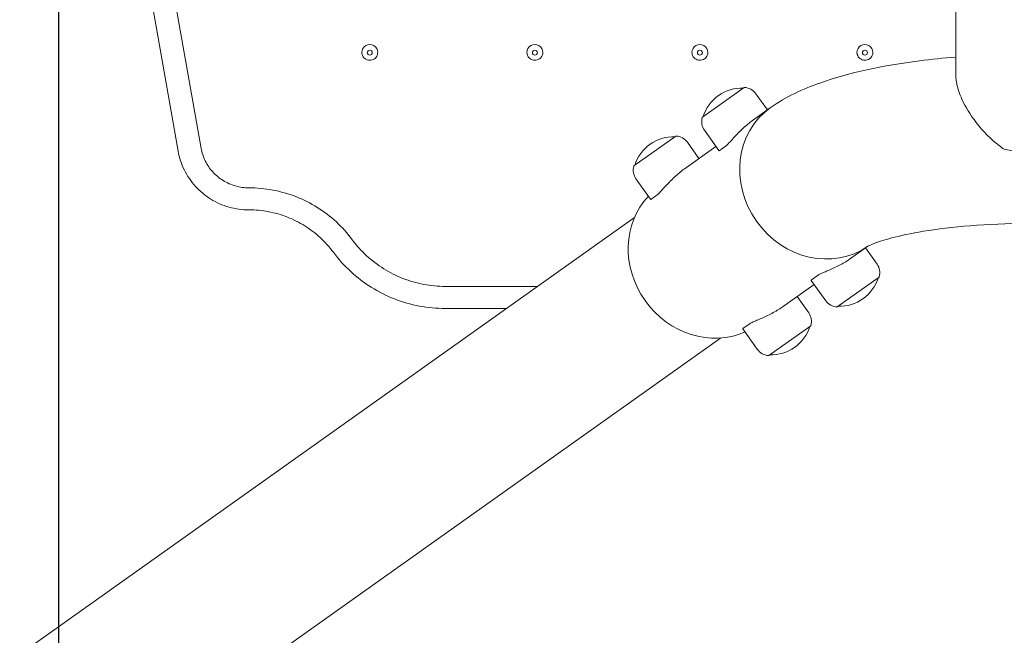
# Model space of a CAD drawing. Units: millimetres. Extents: x 16451 to 27456, y -4671 to 10681.
# Drawn here: x 21295 to 21812, y 3211 to 3535 of the extents above; entities that cross this region are included whole.
import ezdxf

# ---------------------------------------------------------------- set-up
doc = ezdxf.new("R2010")
doc.units = ezdxf.units.MM
doc.header["$LTSCALE"] = 30
doc.layers.add('Widoczne (ISO)', color=7, linetype='Continuous', lineweight=50)
doc.layers.add('Wymiar (ISO)', color=7, linetype='Continuous', lineweight=25)
doc.styles.add('Tekst notatki (ISO)', font='tahoma.ttf')
doc.dimstyles.new('Domyślne (ISO)', dxfattribs={"dimscale": 35, "dimtxt": 3.5, "dimasz": 2.5, "dimexe": 3.175, "dimexo": 2, "dimgap": 0.762, "dimtad": 1, "dimtxsty": 'Tekst notatki (ISO)', "dimcen": 0.09, "dimdle": 10, "dimclrd": 256, "dimclre": 256, "dimclrt": 256, "dimazin": 2, "dimtfac": 1.001486, "dimtmove": 0, "dimatfit": 3, "dimfxl": 1, "dimtolj": 1, "dimtzin": 0, "dimlwd": -1, "dimlwe": -1, "dimarcsym": 0})

# ---------------------------------------------------------------- blocks, each defined once
blk = doc.blocks.new('*D10')
at = {"layer": 'Defpoints', "color": 0, "transparency": 16777216}
for p in [(21315.69, 4031.05), (22335.69, 4031.05), (22335.69, 2176.92)]:
    blk.add_point(p, dxfattribs=at)
at = {"layer": 'Wymiar (ISO)', "transparency": 16777216}
for p, q in [((21315.69, 3961.05), (21315.69, 2065.8)), ((22335.69, 3961.05), (22335.69, 2065.8)), ((21403.19, 2176.92), (22248.19, 2176.92))]:
    blk.add_line(p, q, dxfattribs=at)
for points in [[(21403.19, 2191.5), (21403.19, 2162.34), (21315.69, 2176.92)], [(22248.19, 2191.5), (22248.19, 2162.34), (22335.69, 2176.92)]]:
    blk.add_solid(points, dxfattribs=at)
at = {"layer": 'Wymiar (ISO)', "transparency": 16777216, "insert": (21825.69, 2267.39), "char_height": 122.5, "attachment_point": 5, "style": 'Tekst notatki (ISO)'}
blk.add_mtext('\\A1;1020', dxfattribs=at)

msp = doc.modelspace()

# ---------------------------------------------------------------- linework, layer by layer
at = {"layer": 'Widoczne (ISO)', "lineweight": 20}
for p, q in [((21786.794, 4500.9311), (21786.794, 3505.2174)), ((21390.6527, 3467.0292), (21347.478, 3711.4885)), ((21378.5865, 3465.5091), (21335.4119, 3709.9683)), ((21475.0315, 3517.4041), (21475.0315, 3517.42)), ((21483.344, 3517.4041), (21483.344, 3517.42)), ((21561.6565, 3517.4041), (21561.6565, 3517.42)), ((21569.969, 3517.4041), (21569.969, 3517.42)), ((21648.2815, 3517.4041), (21648.2815, 3517.42)), ((21656.594, 3517.4041), (21656.594, 3517.42)), ((21734.9065, 3517.4041), (21734.9065, 3517.42)), ((21743.219, 3517.4041), (21743.219, 3517.42)), ((21675.722, 3498.9625), (21653.7588, 3483.3445)), ((21687.8521, 3487.1888), (21681.7672, 3495.7458)), ((21680.0309, 3481.6271), (21689.3381, 3488.2454)), ((21639.8098, 3473.4254), (21617.8467, 3457.8074)), ((21662.4106, 3465.8932), (21654.8124, 3476.5783)), ((21651.94, 3461.6517), (21645.855, 3470.2087)), ((21666.459, 3468.5404), (21662.5649, 3465.7713)), ((21644.1187, 3456.09), (21660.8973, 3468.0212)), ((21626.4984, 3440.3561), (21618.9003, 3451.0412)), ((21630.5469, 3443.0033), (21626.6527, 3440.2342)), ((20980.8996, 2977.6574), (21618.133, 3430.7937)), ((21731.55, 3409.1772), (21740.5942, 3415.6085)), ((21739.3712, 3414.7388), (21745.4561, 3406.1818)), ((21710.8387, 3397.8851), (21714.7328, 3400.6542)), ((21710.9032, 3397.6993), (21718.5013, 3387.0142)), ((21724.5465, 3383.7976), (21746.5097, 3399.4156)), ((21567.1292, 3394.525), (21518.8016, 3394.525)), ((21695.6378, 3383.6401), (21712.4164, 3395.5713)), ((21703.4591, 3389.2017), (21709.544, 3380.6447)), ((21550.8497, 3382.9486), (21518.8016, 3382.9486)), ((21674.9266, 3372.348), (21678.8207, 3375.1172)), ((21674.991, 3372.1622), (21682.5892, 3361.4771)), ((21688.6344, 3358.2605), (21710.5976, 3373.8785)), ((21025.9788, 2914.2637), (21663.2122, 3367.4001))]:
    msp.add_line(p, q, dxfattribs=at)
for centre, radius, start, end in [((21674.6738, 3477.1844), 21.5161, 88.228109, 162.605117), ((21675.8234, 3498.8198), 0.175, 87.19277, 125.416613), ((21675.4525, 3491.2555), 7.7485, 35.416613, 87.19277), ((21661.1271, 3481.0687), 7.7485, 163.640455, 215.416613), ((21653.8602, 3483.2018), 0.175, 125.416613, 163.640455), ((21639.9113, 3473.2828), 0.175, 87.19277, 125.416613), ((21639.5403, 3465.7184), 7.7485, 35.416613, 87.19277), ((21638.7617, 3451.6473), 21.5161, 88.228109, 162.605117), ((21617.9481, 3457.6648), 0.175, 125.416613, 163.640455), ((21625.215, 3455.5316), 7.7485, 163.640455, 215.416613), ((21739.1414, 3401.6914), 7.7485, 343.640455, 35.416613), ((21725.5947, 3405.5757), 21.5161, 268.228109, 342.605117), ((21746.4083, 3399.5582), 0.175, 305.416613, 343.640455), ((21724.816, 3391.5046), 7.7485, 215.416613, 267.19277), ((21703.2293, 3376.1543), 7.7485, 343.640455, 35.416613), ((21724.4451, 3383.9402), 0.175, 267.19277, 305.416613), ((21689.6826, 3380.0386), 21.5161, 268.228109, 342.605117), ((21710.4962, 3374.0211), 0.175, 305.416613, 343.640455), ((21688.9039, 3365.9675), 7.7485, 215.416613, 267.19277), ((21688.533, 3358.4031), 0.175, 267.19277, 305.416613)]:
    msp.add_arc(centre, radius, start, end, dxfattribs=at)
for centre, major_axis, ratio, start_param, end_param in [((21479.1877, 3517.42), (-4.1562, 0), 0.9862856, 3.14159265, 6.28318531), ((21565.8127, 3517.42), (-4.1562, 0), 0.9862856, 3.14159265, 6.28318531), ((21652.4377, 3517.42), (-4.1562, 0), 0.9862856, 3.14159265, 6.28318531), ((21739.0627, 3517.42), (-4.1562, 0), 0.9862856, 3.14159265, 6.28318531), ((21715.0976, 3452.0205), (25.7596, -36.225), 0.90767337, 3.14159265, 6.27483791), ((21715.0976, 3452.0205), (25.7596, -36.225), 0.90767337, 3.14159265, 6.27483791), ((21825.6877, 3490.9446), (-38.8937, 0), 0.66803874, 1.21778253, 1.92381012), ((21656.5908, 3410.4163), (25.7596, -36.225), 0.90767337, 3.32034093, 6.10443703)]:
    msp.add_ellipse(centre, major_axis=major_axis, ratio=ratio, start_param=start_param, end_param=end_param, dxfattribs=at)
for centre in [(21479.1877, 3517.2611), (21565.8127, 3517.2611), (21652.4377, 3517.2611), (21739.0627, 3517.2611)]:
    msp.add_ellipse(centre, major_axis=(1.3125, 0), ratio=0.9862856, dxfattribs=at)
for points, knots in [([(21483.344, 3517.4041), (21483.344, 3516.9666), (21483.2727, 3516.5292), (21482.9951, 3515.6984), (21482.7887, 3515.3052), (21482.2614, 3514.6023), (21481.9403, 3514.2929), (21481.2156, 3513.7888), (21480.8118, 3513.5946), (21479.9624, 3513.3412), (21479.5167, 3513.2824), (21478.6288, 3513.3067), (21478.1867, 3513.3898), (21477.3514, 3513.6899), (21476.9583, 3513.9067), (21476.2615, 3514.4518), (21475.9577, 3514.7797), (21475.4706, 3515.5134), (21475.287, 3515.9186), (21475.079, 3516.6882), (21475.0315, 3517.0461), (21475.0315, 3517.4041)], [0.58752218, 0.58752218, 0.58752218, 0.58752218, 0.90585877, 0.90585877, 1.22453441, 1.22453441, 1.5440778, 1.5440778, 1.86465202, 1.86465202, 2.18601515, 2.18601515, 2.50763685, 2.50763685, 2.82889538, 2.82889538, 3.14929496, 3.14929496, 3.46865858, 3.46865858, 3.72911483, 3.72911483, 3.72911483, 3.72911483]), ([(21569.969, 3517.4041), (21569.969, 3516.9666), (21569.8977, 3516.5292), (21569.6201, 3515.6984), (21569.4137, 3515.3052), (21568.8864, 3514.6023), (21568.5653, 3514.2929), (21567.8406, 3513.7888), (21567.4368, 3513.5946), (21566.5874, 3513.3412), (21566.1417, 3513.2824), (21565.2538, 3513.3067), (21564.8117, 3513.3898), (21563.9764, 3513.6899), (21563.5833, 3513.9067), (21562.8865, 3514.4518), (21562.5827, 3514.7797), (21562.0956, 3515.5134), (21561.912, 3515.9186), (21561.704, 3516.6882), (21561.6565, 3517.0461), (21561.6565, 3517.4041)], [0.0927775, 0.0927775, 0.0927775, 0.0927775, 0.41111409, 0.41111409, 0.72978973, 0.72978973, 1.04933312, 1.04933312, 1.36990734, 1.36990734, 1.69127046, 1.69127046, 2.01289217, 2.01289217, 2.3341507, 2.3341507, 2.65455028, 2.65455028, 2.9739139, 2.9739139, 3.23437015, 3.23437015, 3.23437015, 3.23437015]), ([(21656.594, 3517.4041), (21656.594, 3516.9666), (21656.5227, 3516.5292), (21656.2451, 3515.6984), (21656.0387, 3515.3052), (21655.5114, 3514.6023), (21655.1903, 3514.2929), (21654.4656, 3513.7888), (21654.0618, 3513.5946), (21653.2124, 3513.3412), (21652.7667, 3513.2824), (21651.8788, 3513.3067), (21651.4367, 3513.3898), (21650.6014, 3513.6899), (21650.2083, 3513.9067), (21649.5115, 3514.4518), (21649.2077, 3514.7797), (21648.7206, 3515.5134), (21648.537, 3515.9186), (21648.329, 3516.6882), (21648.2815, 3517.0461), (21648.2815, 3517.4041)], [0.26325545, 0.26325545, 0.26325545, 0.26325545, 0.58159204, 0.58159204, 0.90026769, 0.90026769, 1.21981107, 1.21981107, 1.5403853, 1.5403853, 1.86174842, 1.86174842, 2.18337013, 2.18337013, 2.50462866, 2.50462866, 2.82502824, 2.82502824, 3.14439186, 3.14439186, 3.40484811, 3.40484811, 3.40484811, 3.40484811]), ([(21689.3381, 3488.2454), (21697.9755, 3494.3875), (21706.4037, 3498.103), (21730.9833, 3506.8973), (21748.4231, 3510.4959), (21773.8944, 3513.7703), (21780.286, 3514.4349), (21786.794, 3514.9644)], [5.061454831, 5.061454831, 5.061454831, 5.061454831, 5.338640253, 5.338640253, 5.822186315, 5.822186315, 5.978641502, 5.978641502, 5.978641502, 5.978641502]), ([(21743.219, 3517.4041), (21743.219, 3516.9666), (21743.1477, 3516.5292), (21742.8701, 3515.6984), (21742.6637, 3515.3052), (21742.1364, 3514.6023), (21741.8153, 3514.2929), (21741.0906, 3513.7888), (21740.6868, 3513.5946), (21739.8374, 3513.3412), (21739.3917, 3513.2824), (21738.5038, 3513.3067), (21738.0617, 3513.3898), (21737.2264, 3513.6899), (21736.8333, 3513.9067), (21736.1365, 3514.4518), (21735.8327, 3514.7797), (21735.3456, 3515.5134), (21735.162, 3515.9186), (21734.954, 3516.6882), (21734.9065, 3517.0461), (21734.9065, 3517.4041)], [5.46337586, 5.46337586, 5.46337586, 5.46337586, 5.78171245, 5.78171245, 6.10038809, 6.10038809, 6.41993148, 6.41993148, 6.7405057, 6.7405057, 7.06186882, 7.06186882, 7.38349053, 7.38349053, 7.70474906, 7.70474906, 8.02514864, 8.02514864, 8.34451226, 8.34451226, 8.60496851, 8.60496851, 8.60496851, 8.60496851]), ([(21786.794, 3505.2174), (21786.794, 3505.1711), (21786.7941, 3505.1247), (21786.8054, 3503.7153), (21786.9759, 3502.2601), (21787.8236, 3498.2289), (21788.7416, 3495.5787), (21791.8569, 3488.7577), (21794.4307, 3484.5869), (21801.1164, 3475.8777), (21805.2855, 3471.6553), (21810.3825, 3467.8107), (21811.2995, 3467.1673), (21812.2411, 3466.5643)], [-16.3588471, -16.3588471, -16.3588471, -16.3588471, -16.33428977, -16.33428977, -15.61545722, -15.61545722, -14.44158175, -14.44158175, -12.65893374, -12.65893374, -10.48771767, -10.48771767, -10.02942624, -10.02942624, -10.02942624, -10.02942624]), ([(21666.459, 3468.5404), (21666.5782, 3468.6626), (21666.6994, 3468.788), (21667.3938, 3469.5128), (21668.0079, 3470.1763), (21669.29, 3471.5697), (21669.9583, 3472.2994), (21671.3042, 3473.744), (21672.029, 3474.5101), (21673.5503, 3476.0604), (21674.347, 3476.8443), (21675.9713, 3478.3601), (21676.8005, 3479.0931), (21678.4423, 3480.4508), (21679.255, 3481.0754), (21680.0309, 3481.6271)], [0.64217621, 0.64217621, 0.64217621, 0.64217621, 0.71976267, 0.71976267, 1.07964401, 1.07964401, 1.43952535, 1.43952535, 1.79914029, 1.79914029, 2.15875523, 2.15875523, 2.51837017, 2.51837017, 2.87798511, 2.87798511, 2.87798511, 2.87798511]), ([(21415.6516, 3434.7286), (21412.1497, 3434.7286), (21408.6481, 3435.2146), (21401.914, 3437.1221), (21398.6821, 3438.5434), (21392.7377, 3442.2137), (21390.0258, 3444.4624), (21385.3335, 3449.6152), (21383.3535, 3452.5188), (21380.2818, 3458.7568), (21379.1903, 3462.0904), (21378.5865, 3465.5091)], [4.71238903, 4.71238903, 4.71238903, 4.71238903, 4.99205622, 4.99205622, 5.2717234, 5.2717234, 5.55139059, 5.55139059, 5.83105777, 5.83105777, 6.11072496, 6.11072496, 6.11072496, 6.11072496]), ([(21415.6516, 3446.305), (21413.285, 3446.305), (21410.9186, 3446.6335), (21406.3697, 3447.922), (21404.1877, 3448.8818), (21400.1773, 3451.358), (21398.3493, 3452.874), (21395.189, 3456.3445), (21393.8569, 3458.2985), (21391.7915, 3462.4929), (21391.0582, 3464.7329), (21390.6527, 3467.0292)], [4.71238903, 4.71238903, 4.71238903, 4.71238903, 4.99205622, 4.99205622, 5.2717234, 5.2717234, 5.55139059, 5.55139059, 5.83105777, 5.83105777, 6.11072496, 6.11072496, 6.11072496, 6.11072496]), ([(21662.4106, 3465.8933), (21662.4291, 3465.8671), (21662.4504, 3465.8442), (21662.5012, 3465.8027), (21662.5314, 3465.7849), (21662.5649, 3465.7713)], [10.722695615, 10.722695615, 10.722695615, 10.722695615, 10.792177764, 10.792177764, 10.869764228, 10.869764228, 10.869764228, 10.869764228]), ([(21630.5469, 3443.0033), (21630.6661, 3443.1255), (21630.7873, 3443.251), (21631.4817, 3443.9757), (21632.0958, 3444.6392), (21633.3779, 3446.0327), (21634.0462, 3446.7623), (21635.3921, 3448.2069), (21636.1169, 3448.973), (21637.6382, 3450.5234), (21638.4348, 3451.3073), (21640.0592, 3452.823), (21640.8884, 3453.556), (21642.5302, 3454.9137), (21643.3429, 3455.5383), (21644.1187, 3456.09)], [0.64217621, 0.64217621, 0.64217621, 0.64217621, 0.71976267, 0.71976267, 1.07964401, 1.07964401, 1.43952535, 1.43952535, 1.79914029, 1.79914029, 2.15875523, 2.15875523, 2.51837017, 2.51837017, 2.87798511, 2.87798511, 2.87798511, 2.87798511]), ([(21469.9853, 3419.0281), (21467.5021, 3422.3928), (21464.6969, 3425.526), (21458.5416, 3431.2188), (21455.1916, 3433.7784), (21448.0653, 3438.2336), (21444.2891, 3440.1292), (21436.4437, 3443.1897), (21432.3747, 3444.3544), (21424.0876, 3445.9121), (21419.8697, 3446.305), (21415.6516, 3446.305)], [3.770797355, 3.770797355, 3.770797355, 3.770797355, 3.95911567, 3.95911567, 4.147433985, 4.147433985, 4.3357523, 4.3357523, 4.524070616, 4.524070616, 4.712388931, 4.712388931, 4.712388931, 4.712388931]), ([(21626.4985, 3440.3562), (21626.517, 3440.3301), (21626.5383, 3440.3071), (21626.5891, 3440.2656), (21626.6193, 3440.2478), (21626.6527, 3440.2342)], [10.722695615, 10.722695615, 10.722695615, 10.722695615, 10.792177764, 10.792177764, 10.869764228, 10.869764228, 10.869764228, 10.869764228]), ([(21460.1016, 3412.4253), (21458.0735, 3415.1733), (21455.7817, 3417.7332), (21450.7509, 3422.3861), (21448.012, 3424.4789), (21442.1835, 3428.1228), (21439.094, 3429.6737), (21432.6737, 3432.1783), (21429.3431, 3433.1317), (21422.5587, 3434.4069), (21419.1052, 3434.7286), (21415.6516, 3434.7286)], [3.770797355, 3.770797355, 3.770797355, 3.770797355, 3.95911567, 3.95911567, 4.147433985, 4.147433985, 4.3357523, 4.3357523, 4.524070616, 4.524070616, 4.712388931, 4.712388931, 4.712388931, 4.712388931]), ([(21740.4944, 3415.5515), (21740.4944, 3415.5515), (21740.625, 3415.6293), (21741.4859, 3416.0735), (21742.8091, 3416.6832), (21747.121, 3418.278), (21750.4887, 3419.3284), (21759.555, 3421.6071), (21765.6235, 3422.8256), (21780.099, 3425.0485), (21788.72, 3426.0031), (21807.4303, 3427.3273), (21817.5803, 3427.657), (21837.9745, 3427.5572), (21848.2182, 3427.1149), (21867.2851, 3425.5373), (21876.1378, 3424.4144), (21890.9936, 3421.8204), (21897.1716, 3420.3711), (21905.7339, 3417.8184), (21908.5949, 3416.6749), (21910.5644, 3415.7373), (21910.881, 3415.5515), (21910.881, 3415.5515)], [5.11793346, 5.11793346, 5.11793346, 5.11793346, 5.1773, 5.1773, 5.32294989, 5.32294989, 5.51243737, 5.51243737, 5.74769218, 5.74769218, 6.01626277, 6.01626277, 6.30208538, 6.30208538, 6.59259657, 6.59259657, 6.87669214, 6.87669214, 7.13904724, 7.13904724, 7.35599395, 7.35599395, 7.44843716, 7.44843716, 7.44843716, 7.44843716]), ([(21518.8016, 3394.525), (21515.011, 3394.525), (21511.2204, 3394.878), (21503.7732, 3396.2778), (21500.1168, 3397.3245), (21493.0675, 3400.0744), (21489.6747, 3401.7776), (21483.2725, 3405.7801), (21480.2632, 3408.0794), (21474.7345, 3413.1927), (21472.2152, 3416.0066), (21469.9853, 3419.0281)], [4.71238898, 4.71238898, 4.71238898, 4.71238898, 4.900707306, 4.900707306, 5.089025631, 5.089025631, 5.277343956, 5.277343956, 5.465662281, 5.465662281, 5.653980606, 5.653980606, 5.653980606, 5.653980606]), ([(21518.8016, 3382.9486), (21514.2465, 3382.9486), (21509.6915, 3383.3729), (21500.7416, 3385.0551), (21496.3469, 3386.3131), (21487.8724, 3389.6189), (21483.7929, 3391.6667), (21476.0928, 3396.4806), (21472.4725, 3399.2466), (21465.8194, 3405.3999), (21462.7867, 3408.7871), (21460.1016, 3412.4253)], [4.71238898, 4.71238898, 4.71238898, 4.71238898, 4.900707306, 4.900707306, 5.089025631, 5.089025631, 5.277343956, 5.277343956, 5.465662281, 5.465662281, 5.653980606, 5.653980606, 5.653980606, 5.653980606]), ([(21731.55, 3409.1772), (21730.7741, 3408.6254), (21729.9173, 3408.0629), (21728.0958, 3406.9578), (21727.1312, 3406.4152), (21725.1662, 3405.3786), (21724.1642, 3404.8835), (21722.2004, 3403.9555), (21721.2387, 3403.5224), (21719.4323, 3402.7254), (21718.5237, 3402.3337), (21716.7866, 3401.5802), (21715.9582, 3401.218), (21715.0457, 3400.8), (21714.8873, 3400.7267), (21714.7328, 3400.6542)], [2.87798511, 2.87798511, 2.87798511, 2.87798511, 3.23760005, 3.23760005, 3.59721499, 3.59721499, 3.95682993, 3.95682993, 4.31644487, 4.31644487, 4.67632621, 4.67632621, 5.03620754, 5.03620754, 5.11379401, 5.11379401, 5.11379401, 5.11379401]), ([(21710.8387, 3397.8851), (21710.8405, 3397.849), (21710.8475, 3397.8147), (21710.87, 3397.753), (21710.8847, 3397.7254), (21710.9033, 3397.6994)], [6.39814643, 6.39814643, 6.39814643, 6.39814643, 6.475732894, 6.475732894, 6.545215044, 6.545215044, 6.545215044, 6.545215044]), ([(21695.6378, 3383.6401), (21694.862, 3383.0883), (21694.0052, 3382.5258), (21692.1837, 3381.4207), (21691.2191, 3380.8781), (21689.2541, 3379.8415), (21688.2521, 3379.3464), (21686.2883, 3378.4184), (21685.3266, 3377.9853), (21683.5202, 3377.1883), (21682.6116, 3376.7966), (21680.8745, 3376.0431), (21680.0461, 3375.6809), (21679.1336, 3375.2629), (21678.9752, 3375.1896), (21678.8207, 3375.1172)], [2.87798511, 2.87798511, 2.87798511, 2.87798511, 3.23760005, 3.23760005, 3.59721499, 3.59721499, 3.95682993, 3.95682993, 4.31644487, 4.31644487, 4.67632621, 4.67632621, 5.03620754, 5.03620754, 5.11379401, 5.11379401, 5.11379401, 5.11379401]), ([(21674.9266, 3372.348), (21674.9284, 3372.3119), (21674.9353, 3372.2776), (21674.9579, 3372.2159), (21674.9726, 3372.1883), (21674.9911, 3372.1623)], [6.39814643, 6.39814643, 6.39814643, 6.39814643, 6.475732894, 6.475732894, 6.545215044, 6.545215044, 6.545215044, 6.545215044])]:
    msp.add_open_spline(points, degree=3, knots=knots, dxfattribs=at)

# ---------------------------------------------------------------- dimensions: what is measured, and where the dimension line sits
at = {"layer": 'Wymiar (ISO)'}
dim = msp.add_linear_dim(base=(22335.6877, 2176.9208), p1=(21315.6877, 4031.0455), p2=(22335.6877, 4031.0455), text='1020', dimstyle='Domyślne (ISO)', override={"dimlfac": 1.142857, "dimtofl": 0, "dimatfit": 1}, dxfattribs=at)
dim.commit()
dim.dimension.update_dxf_attribs({"geometry": '*D10', "text_midpoint": (21825.6877, 2176.9208), "dimtype": 160})

doc.saveas('drawing.dxf')
